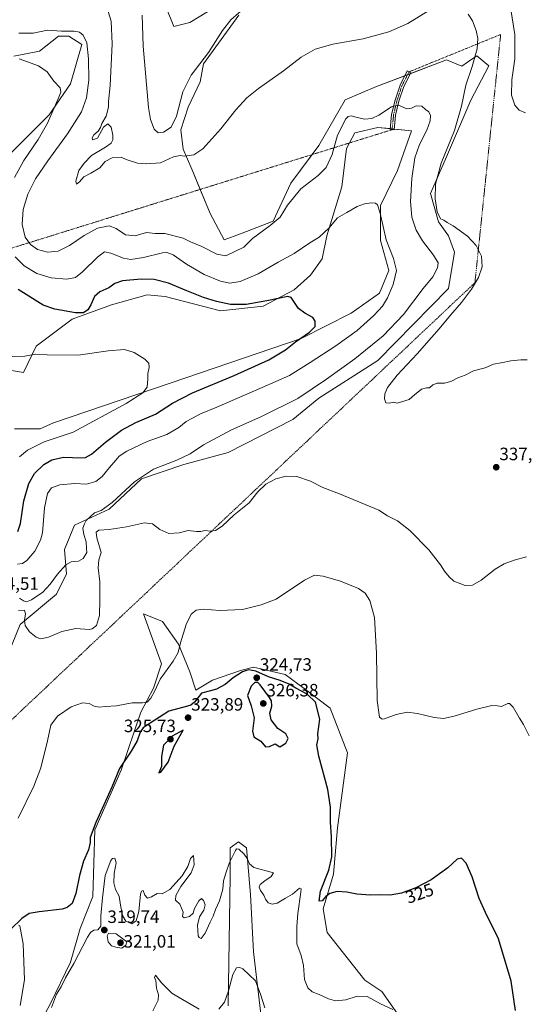
# Model space of a CAD drawing. Units: metres. Extents: x 615407 to 618895, y 4659980 to 4662351.
# Drawn here: x 618251 to 618533, y 4661405 to 4661956 of the extents above; entities that cross this region are included whole.
import ezdxf
from ezdxf.enums import TextEntityAlignment as Align

# ---------------------------------------------------------------- set-up
doc = ezdxf.new("R2010")
doc.units = ezdxf.units.M
doc.header["$MEASUREMENT"] = 0
doc.linetypes.add('TRAZO_Y_PUNTO', pattern=[1, 0.5, -0.25, 0, -0.25])
for name, color, linetype, lineweight in [('Camino', 19, 'Continuous', 0), ('Camino Cxs', 19, 'Continuous', 0), ('Camino eje', 39, 'TRAZO_Y_PUNTO', 13), ('Camino eje virtual', 6, 'TRAZO_Y_PUNTO', 0), ('Carátula', 7, 'Continuous', 5), ('Cultivos herbáceos CxS', 92, 'Continuous', 0), ('Curva de nivel maestra', 36, 'Continuous', 30), ('Curva de nivel normal', 36, 'Continuous', 0), ('Matorral', 135, 'Continuous', 0), ('Matorral CxS', 135, 'Continuous', 0), ('Punto de cota en terreno', 7, 'Continuous', 0), ('Rótulo de curva de nivel directora', 19, 'Continuous', 0), ('Rótulo de punto de cota en terreno', 19, 'Continuous', 0)]:
    doc.layers.add(name, color=color, linetype=linetype, lineweight=lineweight)
doc.styles.add('Arial', font='txt', dxfattribs={"height": 0.2})

# ---------------------------------------------------------------- blocks, each defined once
blk = doc.blocks.new('*U156')
at = {"layer": 'Cultivos herbáceos CxS', "color": 92, "linetype": 'Continuous', "lineweight": 0}
for points in [[(618367.37, 4661403.71, 314.3), (618368.51, 4661476.22, 319.28), (618368.51, 4661492.08, 320.69), (618373.04, 4661495.48, 320.33), (618377.57, 4661492.08, 320.44), (618379.83, 4661466.02, 317.92), (618381.49, 4661433.88, 315.73), (618386.63, 4661391.25, 313.84)], [(618464.81, 4661395.41, 319.33), (618453.44, 4661411.64, 321.61), (618443.83, 4661417.98, 322.18), (618422.82, 4661444.77, 324.12), (618420.6, 4661458.09, 324.72), (618426.26, 4661477.35, 325.32), (618428.52, 4661503.41, 325.69), (618434.19, 4661545.33, 328.75), (618424.52, 4661570.38, 326.5), (618409.87, 4661581.37, 325.48), (618399.28, 4661589.28, 326.61), (618381.49, 4661593.28, 325.15), (618374.16, 4661591.45, 325.48), (618358.53, 4661586.11, 326.89), (618349.26, 4661580.45, 325.77), (618345.86, 4661590.65, 327.79), (618339.48, 4661606.22, 330.11), (618330.49, 4661618.92, 331.7), (618319.9, 4661623.15, 332.94), (618330.01, 4661595.18, 331.07), (618325.48, 4661581.59, 329.88), (618318.32, 4661568.12, 328.68), (618307.32, 4661535.57, 324.3), (618292.64, 4661502.28, 324.29), (618291.51, 4661464.89, 322.67), (618284.33, 4661447.02, 322.36), (618278.96, 4661428.19, 320.52), (618267.52, 4661404.66, 319.99), (618259.8, 4661390.12, 317.99)], [(618250.77, 4661403.81, 321.06), (618253.3, 4661418.31, 322.21), (618252.38, 4661438.46, 323.52), (618250.55, 4661448.54, 324.64), (618249.79, 4661448.82, 324.75)], [(618243.95, 4661600.28, 332.79), (618250.74, 4661617.28, 334.54), (618271.13, 4661634.27, 336.26), (618276.79, 4661645.6, 335.7), (618275.66, 4661659.2, 334.29), (618281.32, 4661672.79, 334.64), (618300.57, 4661681.86, 335), (618318.69, 4661698.85, 335.27), (618342.47, 4661706.78, 335.55), (618367.38, 4661713.58, 336.45), (618403.48, 4661732.09, 336.52), (618418.13, 4661744, 336.94), (618451.09, 4661765.07, 338.4), (618490.81, 4661805.35, 338.89), (618494.21, 4661825.74, 338.39), (618490.81, 4661834.81, 339.28), (618485.15, 4661842.74, 339.43), (618480.62, 4661858.6, 338.81), (618489.68, 4661878.99, 340.49), (618503.27, 4661910.71, 341.75), (618513.46, 4661929.98, 343.39), (618506.67, 4661935.64, 340.09), (618501.46, 4661932.07, 339.35), (618498.17, 4661929.81, 339.12), (618489.68, 4661933.37, 338.61), (618450.43, 4661918.37, 338.43), (618432.94, 4661910.98, 337.56), (618418.15, 4661885.43, 336.9), (618402.49, 4661864.26, 336.03), (618392.6, 4661843.07, 335.08), (618374.18, 4661835.94, 335.86), (618365.12, 4661832.54, 335.97), (618357.19, 4661847.27, 337.24), (618347, 4661872.19, 339.27), (618342.17, 4661883.41, 340.52), (618340.82, 4661894.17, 342.16), (618344.86, 4661906.94, 343.12), (618351.58, 4661921.06, 343.16), (618353.51, 4661931.08, 344.31), (618373.27, 4661958.46, 344.54)], [(618398.67, 4661986.5, 347.68), (618345.87, 4661954.33, 348.63), (618336.81, 4661952.07, 348.63), (618323.22, 4661986.06, 349.96)]]:
    blk.add_polyline3d(points, dxfattribs=at)
blk = doc.blocks.new('*U165')
at = {"layer": 'Curva de nivel normal', "color": 36, "linetype": 'Continuous', "lineweight": 0}
for points in [[(618387.95, 4661402.51, 315), (618385.56, 4661409.76, 315), (618382.66, 4661417.64, 315), (618375.56, 4661424.34, 315), (618373.93, 4661425.15, 315), (618372.08, 4661424.91, 315), (618369.93, 4661421.3, 315), (618367.55, 4661412.01, 315), (618365.26, 4661405.74, 315), (618362.01, 4661401.87, 315)], [(618351.13, 4661401.74, 315), (618341.77, 4661407.16, 315), (618335.7, 4661410.76, 315), (618329.96, 4661416.62, 315), (618326.55, 4661420.85, 315), (618326.01, 4661419.6, 315), (618326.81, 4661417.79, 315), (618327.21, 4661413.67, 315), (618328.24, 4661409.83, 315), (618328.02, 4661406.83, 315), (618325.04, 4661400.83, 315)]]:
    blk.add_polyline3d(points, dxfattribs=at)
blk = doc.blocks.new('*U167')
at = {"layer": 'Curva de nivel normal', "color": 36, "linetype": 'Continuous', "lineweight": 0}
for points in [[(618534.39, 4661655.04, 335), (618527.56, 4661653.29, 335), (618522.04, 4661651.22, 335), (618516.98, 4661648.18, 335), (618509.03, 4661642.04, 335), (618504.18, 4661639.15, 335), (618500.02, 4661639.04, 335), (618493.71, 4661641.56, 335), (618491.19, 4661643.88, 335), (618488.46, 4661647.12, 335), (618486.24, 4661650.6, 335), (618479.71, 4661658.97, 335), (618469.18, 4661669.91, 335), (618462.18, 4661675.29, 335), (618456.59, 4661678.05, 335), (618451.74, 4661681.2, 335), (618429.62, 4661690.42, 335), (618420.41, 4661693.9, 335), (618413.55, 4661697.47, 335), (618405.71, 4661700.04, 335), (618399.87, 4661700.29, 335), (618394.03, 4661698.8, 335), (618388.36, 4661695.86, 335), (618384.03, 4661691.54, 335), (618379.03, 4661685.32, 335), (618370.61, 4661678.58, 335), (618364.02, 4661672.35, 335), (618360.23, 4661669.77, 335), (618357.5, 4661669.42, 335), (618354.31, 4661669.88, 335), (618352.03, 4661669.32, 335), (618349.52, 4661669.36, 335), (618345, 4661669.89, 335), (618339.86, 4661668.58, 335), (618334.16, 4661668.11, 335), (618329, 4661670.46, 335), (618324.89, 4661673.56, 335), (618320.47, 4661674.12, 335), (618310.37, 4661671.83, 335), (618300.71, 4661670.42, 335), (618294.89, 4661670.04, 335), (618293.37, 4661668.93, 335), (618293.76, 4661665.82, 335), (618296.18, 4661657.49, 335), (618294.91, 4661653.36, 335), (618294.56, 4661648.98, 335), (618295.38, 4661641.06, 335), (618295.36, 4661630.94, 335), (618295.26, 4661622.16, 335), (618293.63, 4661616.73, 335), (618291.16, 4661614.72, 335), (618289.37, 4661614.35, 335), (618282.06, 4661615.02, 335), (618274.13, 4661613.31, 335), (618266.73, 4661610.17, 335), (618262.39, 4661609.28, 335), (618259.73, 4661610.12, 335), (618256.06, 4661613.18, 335), (618253.63, 4661616.61, 335), (618253.17, 4661619.71, 335), (618253.8, 4661623.21, 335), (618253.28, 4661625.31, 335), (618249.9, 4661625.04, 335)], [(618250.46, 4661631.91, 335), (618252.6, 4661630.38, 335), (618254.27, 4661629.82, 335), (618257.09, 4661630.94, 335), (618263.4, 4661635.26, 335), (618267.67, 4661639.82, 335), (618271.71, 4661645.49, 335), (618276.35, 4661650.63, 335), (618279.41, 4661652.21, 335), (618283.51, 4661652.64, 335), (618286.15, 4661654.1, 335), (618288.11, 4661657.56, 335), (618288, 4661659.75, 335), (618287.85, 4661663.48, 335), (618286.47, 4661667.62, 335), (618285.96, 4661671.19, 335), (618286.85, 4661673.49, 335), (618287.75, 4661675.44, 335), (618289.93, 4661677.42, 335), (618292.37, 4661679.78, 335), (618296.12, 4661681.04, 335), (618302.37, 4661685.54, 335), (618314.79, 4661697.02, 335), (618325.44, 4661704.14, 335), (618338.62, 4661709.14, 335), (618345.95, 4661712.81, 335), (618353.46, 4661717.73, 335), (618369.22, 4661726.27, 335), (618385.7, 4661733.46, 335), (618406.36, 4661743.71, 335), (618422.37, 4661754.57, 335), (618438.32, 4661766, 335), (618454.21, 4661778.82, 335), (618465.65, 4661790.86, 335), (618476.56, 4661805.3, 335), (618481.97, 4661811.94, 335), (618484.68, 4661816.84, 335), (618484.9, 4661819.71, 335), (618482.34, 4661823.93, 335), (618476.25, 4661831.96, 335), (618472.59, 4661838.03, 335), (618470.24, 4661845.28, 335), (618469.5, 4661853.97, 335), (618470.17, 4661867.03, 335), (618471.82, 4661878.45, 335), (618474.53, 4661885.92, 335), (618478.69, 4661893.99, 335), (618480.52, 4661899.17, 335), (618480.71, 4661902.21, 335), (618479.83, 4661904.25, 335), (618477.98, 4661905.64, 335), (618475.78, 4661907.4, 335), (618472.74, 4661907.65, 335), (618470.12, 4661906.24, 335), (618467.36, 4661906.03, 335), (618462.7, 4661907.95, 335), (618458.81, 4661907.04, 335), (618451.82, 4661902.39, 335), (618447.81, 4661900.51, 335), (618443.94, 4661900.19, 335), (618439.65, 4661901.01, 335), (618436.27, 4661902.11, 335), (618434.5, 4661901.59, 335), (618433.34, 4661900.26, 335), (618428.58, 4661891.22, 335), (618425.61, 4661880.29, 335), (618422.23, 4661873.07, 335), (618417.74, 4661868.64, 335), (618408.03, 4661861.16, 335), (618400.6, 4661851.99, 335), (618396.37, 4661845.32, 335), (618390.93, 4661840.58, 335), (618380.95, 4661833.29, 335), (618376.03, 4661828.56, 335), (618366.1, 4661823.7, 335), (618361.01, 4661824.51, 335), (618352.5, 4661828.8, 335), (618346.26, 4661831.44, 335), (618342.04, 4661833.5, 335), (618331.92, 4661836.07, 335), (618326.52, 4661836.16, 335), (618321.56, 4661836.69, 335), (618315.28, 4661834.93, 335), (618309.87, 4661835.44, 335), (618304.67, 4661838.99, 335), (618300.65, 4661840.45, 335), (618294.07, 4661839.13, 335), (618286.57, 4661835.07, 335), (618278.5, 4661829.45, 335), (618272.04, 4661826.22, 335), (618266.04, 4661825.61, 335), (618260.44, 4661827.12, 335), (618256.53, 4661829.99, 335), (618253.6, 4661834.15, 335), (618251.98, 4661841.2, 335), (618252.46, 4661849.57, 335), (618255.1, 4661858.22, 335), (618259.41, 4661866.68, 335), (618266.27, 4661876.84, 335), (618277.26, 4661891.86, 335), (618285.22, 4661904.32, 335), (618288, 4661912.15, 335), (618289.3, 4661922.01, 335), (618289.15, 4661933.99, 335), (618288.08, 4661942.88, 335), (618286.08, 4661947.24, 335), (618284.04, 4661948.93, 335), (618281.04, 4661949.37, 335), (618274.04, 4661949.48, 335), (618266.04, 4661949.99, 335), (618258.1, 4661948.4, 335), (618250.04, 4661948.23, 335)]]:
    blk.add_polyline3d(points, dxfattribs=at)
blk = doc.blocks.new('*U176')
at = {"layer": 'Curva de nivel normal', "color": 36, "linetype": 'Continuous', "lineweight": 0}
for points in [[(618533.94, 4661903.67, 345), (618530.36, 4661905.25, 345), (618527.98, 4661908.04, 345), (618526.11, 4661913.6, 345), (618526.19, 4661922.14, 345), (618527.89, 4661934.02, 345), (618527.86, 4661947.52, 345), (618525.72, 4661961.48, 345)], [(618377.36, 4661963.31, 345), (618368.87, 4661955.76, 345), (618364.18, 4661949.76, 345), (618356.27, 4661937.48, 345), (618346.65, 4661924.81, 345), (618341.9, 4661915.45, 345), (618338.43, 4661901.81, 345), (618335.39, 4661895.6, 345), (618331.16, 4661892.8, 345), (618328.18, 4661892.6, 345), (618325.88, 4661894.49, 345), (618323.79, 4661899.92, 345), (618322.62, 4661906.73, 345), (618319.76, 4661940.97, 345), (618319.12, 4661958.33, 345)]]:
    blk.add_polyline3d(points, dxfattribs=at)
blk = doc.blocks.new('*U177')
at = {"layer": 'Curva de nivel normal', "color": 36, "linetype": 'Continuous', "lineweight": 0}
for points in [[(618534.82, 4661765.34, 340), (618531.28, 4661765.34, 340), (618525.68, 4661764.81, 340), (618520.28, 4661763.74, 340), (618516.03, 4661763.04, 340), (618511.36, 4661761.02, 340), (618504.7, 4661759.2, 340), (618500.03, 4661756.83, 340), (618496.03, 4661755.38, 340), (618492.15, 4661753.33, 340), (618488.52, 4661752.42, 340), (618484.49, 4661752.39, 340), (618482.03, 4661751.41, 340), (618480.12, 4661749.69, 340), (618478.38, 4661749.8, 340), (618475.61, 4661749, 340), (618471.65, 4661745.82, 340), (618468.68, 4661743.11, 340), (618462.03, 4661741.13, 340), (618460.22, 4661741.73, 340), (618457.61, 4661741.11, 340), (618455.62, 4661741.28, 340), (618454.9, 4661743.52, 340), (618455.02, 4661746.36, 340), (618456.59, 4661749.96, 340), (618462.1, 4661756.82, 340), (618473.26, 4661768.78, 340), (618481.18, 4661778, 340), (618485.52, 4661782.71, 340), (618491.82, 4661790.5, 340), (618498.03, 4661797.6, 340), (618503.66, 4661804.94, 340), (618507.52, 4661811.44, 340), (618509.58, 4661817.48, 340), (618509.35, 4661823.49, 340), (618506.35, 4661829.47, 340), (618501.43, 4661834.58, 340), (618493.45, 4661840.44, 340), (618490.03, 4661842.35, 340), (618488.07, 4661843.58, 340), (618486.22, 4661844.42, 340), (618484.34, 4661848.31, 340), (618483.22, 4661855.52, 340), (618483.54, 4661863.82, 340), (618486.65, 4661875.49, 340), (618494.06, 4661893.82, 340), (618498.06, 4661907.5, 340), (618500.51, 4661919.22, 340), (618504.05, 4661929.7, 340), (618506.8, 4661939.63, 340), (618507.29, 4661945.35, 340), (618506.28, 4661949.85, 340), (618504.25, 4661955.17, 340), (618501.73, 4661958.92, 340)], [(618479.27, 4661960.7, 340), (618468, 4661953.7, 340), (618457.27, 4661948.98, 340), (618443.03, 4661945.22, 340), (618426.03, 4661942.24, 340), (618416.07, 4661939.41, 340), (618408.18, 4661934.94, 340), (618398.4, 4661927.25, 340), (618384.36, 4661917.4, 340), (618377.7, 4661912.04, 340), (618371.7, 4661905.3, 340), (618363.28, 4661894.79, 340), (618353.14, 4661883.57, 340), (618348.07, 4661880.22, 340), (618342.89, 4661879.44, 340), (618340.35, 4661879.82, 340), (618336.78, 4661879.06, 340), (618329.36, 4661875.68, 340), (618321.41, 4661875.21, 340), (618316.51, 4661875.52, 340), (618310.24, 4661877.64, 340), (618307.37, 4661878.83, 340), (618302.37, 4661878.51, 340), (618298.37, 4661876.46, 340), (618295.37, 4661872.95, 340), (618290.37, 4661869.84, 340), (618286.37, 4661867.86, 340), (618284.04, 4661865.02, 340), (618282.33, 4661863.74, 340), (618281.96, 4661865.42, 340), (618283.74, 4661871.49, 340), (618286.67, 4661875.49, 340), (618290.67, 4661879.77, 340), (618298.58, 4661884.51, 340), (618301.83, 4661886.77, 340), (618302.68, 4661888.52, 340), (618302.76, 4661891.28, 340), (618301.78, 4661895.72, 340), (618299.86, 4661897.5, 340), (618297.39, 4661895.77, 340), (618296.35, 4661893.54, 340), (618294.16, 4661889.6, 340), (618291.25, 4661888.59, 340), (618291.17, 4661889.66, 340), (618292.15, 4661891.48, 340), (618294.57, 4661893.48, 340), (618295.84, 4661895.48, 340), (618296.54, 4661897.81, 340), (618298.93, 4661901.81, 340), (618300.31, 4661906.81, 340), (618300.28, 4661910.01, 340), (618301.24, 4661919.03, 340), (618302.29, 4661942.42, 340), (618301.78, 4661955.12, 340), (618299.13, 4661963.48, 340)]]:
    blk.add_polyline3d(points, dxfattribs=at)
blk = doc.blocks.new('5PATER')
at = {"layer": 'Carátula', "linetype": 'Continuous', "lineweight": 5}
h = blk.add_hatch(color=250, dxfattribs=at)
edge = h.paths.add_edge_path()
edge.add_ellipse((0, 0.01), major_axis=(-1.33, -1.34), ratio=0.999422, start_angle=0, end_angle=360)

msp = doc.modelspace()

# ---------------------------------------------------------------- linework, layer by layer
at = {"layer": 'Camino', "color": 19, "linetype": 'Continuous', "lineweight": 0}
msp.add_polyline3d([(618461.09, 4661902.34, 334.03), (618460.25, 4661894.16, 332.89), (618458.07, 4661894.38, 332.8), (618458.92, 4661902.71, 334.13), (618460.85, 4661910.87, 335.42), (618463.65, 4661919.25, 336.97), (618467.71, 4661927.16, 337.97), (618469.66, 4661926.15, 337.7), (618465.68, 4661918.4, 336.63), (618462.97, 4661910.27, 335.35), (618461.09, 4661902.34, 334.03)], dxfattribs=at)
at = {"layer": 'Camino Cxs', "color": 19, "linetype": 'Continuous', "lineweight": 0}
msp.add_polyline3d([(618461.09, 4661902.34, 334.03), (618460.25, 4661894.16, 332.89), (618458.07, 4661894.38, 332.8), (618458.92, 4661902.71, 334.13), (618460.85, 4661910.87, 335.42), (618463.65, 4661919.25, 336.97), (618467.71, 4661927.16, 337.97), (618469.66, 4661926.15, 337.7), (618465.68, 4661918.4, 336.63), (618462.97, 4661910.27, 335.35), (618461.09, 4661902.34, 334.03)], close=True, dxfattribs=at)
at = {"layer": 'Camino eje', "color": 39, "linetype": 'TRAZO_Y_PUNTO', "lineweight": 13}
msp.add_polyline3d([(618468.68, 4661926.66, 337.84), (618464.66, 4661918.82, 336.79), (618461.91, 4661910.57, 335.3), (618460.01, 4661902.53, 334.08), (618459.16, 4661894.27, 332.84)], dxfattribs=at)
at = {"layer": 'Camino eje virtual', "color": 6, "linetype": 'TRAZO_Y_PUNTO', "lineweight": 0}
for points in [[(618162.47, 4661485.04, 327.1), (618505.58, 4661808.61, 339.87), (618520, 4661947.58, 343.93), (618468.68, 4661926.66, 337.84)], [(618459.16, 4661894.27, 332.84), (618164.58, 4661802.62, 320.8)]]:
    msp.add_polyline3d(points, dxfattribs=at)
at = {"layer": 'Cultivos herbáceos CxS', "color": 92, "linetype": 'Continuous', "lineweight": 0}
for points in [[(618323.22, 4661986.06, 349.96), (618336.81, 4661952.07, 348.63), (618345.87, 4661954.33, 348.63), (618398.67, 4661986.5, 347.68)], [(618373.27, 4661958.46, 344.54), (618353.51, 4661931.08, 344.31), (618351.58, 4661921.06, 343.16), (618344.86, 4661906.94, 343.12), (618340.82, 4661894.17, 342.16), (618342.17, 4661883.41, 340.52), (618347, 4661872.19, 339.27), (618351.65, 4661860.82, 338.85), (618357.19, 4661847.27, 337.24), (618365.12, 4661832.54, 335.97), (618374.17, 4661835.94, 335.86), (618392.6, 4661843.07, 335.08), (618402.48, 4661864.26, 336.03), (618414.39, 4661880.34, 336.81), (618418.15, 4661885.43, 336.9), (618432.94, 4661910.98, 337.56), (618450.43, 4661918.37, 338.43), (618466.31, 4661924.44, 337.63), (618467.85, 4661925.03, 337.62), (618469.39, 4661925.62, 337.63), (618489.68, 4661933.37, 338.61), (618498.17, 4661929.81, 339.12), (618501.46, 4661932.07, 339.35), (618506.67, 4661935.64, 340.09), (618513.46, 4661929.98, 343.39), (618503.27, 4661910.71, 341.75), (618489.68, 4661878.99, 340.49), (618480.62, 4661858.6, 338.81), (618485.15, 4661842.74, 339.43), (618490.81, 4661834.81, 339.28), (618494.21, 4661825.74, 338.39), (618490.81, 4661805.35, 338.89), (618451.09, 4661765.07, 338.4), (618418.13, 4661744, 336.94), (618403.48, 4661732.09, 336.52), (618367.38, 4661713.58, 336.45), (618342.47, 4661706.78, 335.55), (618318.69, 4661698.85, 335.27), (618300.57, 4661681.86, 335), (618281.32, 4661672.79, 334.64), (618275.66, 4661659.2, 334.29), (618276.79, 4661645.6, 335.7), (618271.13, 4661634.27, 336.26), (618250.74, 4661617.28, 334.54), (618243.95, 4661600.28, 332.79)], [(618247.15, 4661935.43, 330.1), (618261.7, 4661938.25, 331.02), (618272.34, 4661946.71, 333.73), (618278.03, 4661946.57, 334.1), (618285.35, 4661941.99, 334.19), (618278.94, 4661920.01, 331.43), (618267.04, 4661902.6, 329.4), (618242.32, 4661877.87, 326.1)], [(618242.32, 4661877.87, 326.1), (618267.04, 4661902.6, 329.4), (618278.94, 4661920.01, 331.43), (618285.35, 4661941.99, 334.19), (618278.03, 4661946.57, 334.1), (618272.34, 4661946.71, 333.73), (618261.7, 4661938.25, 331.02), (618247.15, 4661935.43, 330.1)], [(618247.54, 4661726.73, 316.67), (618262.05, 4661726.69, 317.53), (618269.53, 4661730.15, 317.56), (618334.79, 4661752.36, 320.9), (618408.14, 4661777.27, 324.98), (618436.19, 4661791.56, 326.56), (618452.06, 4661802.67, 328.15), (618457.35, 4661815.37, 328.9), (618452.59, 4661832.3, 329.07), (618452.59, 4661851.88, 330.18), (618462.12, 4661871.46, 332.05), (618470.05, 4661893.69, 333.36), (618460.3, 4661894.65, 332.97), (618459.21, 4661894.76, 332.92), (618458.11, 4661894.87, 332.88), (618451.17, 4661895.56, 333.08), (618438.26, 4661892.52, 333.07), (618435.22, 4661886.82, 332.65), (618433.61, 4661883.79, 332.81), (618430.93, 4661862.29, 331.17), (618422.69, 4661834.81, 329.53), (618419.95, 4661821.98, 327.72), (618413.54, 4661812.82, 326.64), (618404.38, 4661804.58, 325.4), (618386.98, 4661795.42, 324.07), (618362.96, 4661792.91, 323.16), (618332.05, 4661800.92, 323.03), (618321.97, 4661801.83, 322.88), (618301.92, 4661796.17, 323.14), (618279.84, 4661788.13, 324.21), (618259.81, 4661773.14, 320.92), (618252.74, 4661758.34, 317.65), (618235.92, 4661761.03, 317.33)], [(618235.93, 4661761.03, 317.33), (618252.74, 4661758.34, 317.65), (618259.81, 4661773.14, 320.92), (618279.84, 4661788.13, 324.21), (618301.92, 4661796.17, 323.14), (618321.97, 4661801.83, 322.88), (618332.05, 4661800.91, 323.03), (618362.96, 4661792.91, 323.16), (618386.98, 4661795.42, 324.07), (618404.38, 4661804.58, 325.4), (618413.54, 4661812.82, 326.64), (618419.95, 4661821.98, 327.72), (618422.69, 4661834.81, 329.53), (618430.93, 4661862.29, 331.17), (618433.61, 4661883.79, 332.81), (618438.26, 4661892.52, 333.07), (618451.17, 4661895.56, 333.08), (618470.06, 4661893.69, 333.36), (618462.12, 4661871.46, 332.05), (618452.59, 4661851.88, 330.18), (618452.59, 4661832.3, 329.07), (618457.36, 4661815.37, 328.9), (618452.06, 4661802.67, 328.15), (618436.19, 4661791.56, 326.56), (618408.14, 4661777.27, 324.98), (618334.79, 4661752.36, 320.9), (618269.53, 4661730.15, 317.56), (618262.05, 4661726.69, 317.53), (618247.54, 4661726.73, 316.67)], [(618259.8, 4661390.12, 317.99), (618267.52, 4661404.66, 319.99), (618278.95, 4661428.19, 320.52), (618284.33, 4661447.02, 322.36), (618291.51, 4661464.89, 322.67), (618292.64, 4661502.28, 324.29), (618307.32, 4661535.57, 324.3), (618318.32, 4661568.12, 328.68), (618325.48, 4661581.59, 329.88), (618330.01, 4661595.18, 331.07), (618319.9, 4661623.15, 332.94), (618330.49, 4661618.92, 331.7), (618339.48, 4661606.22, 330.11), (618345.86, 4661590.65, 327.79), (618349.26, 4661580.46, 325.77), (618358.53, 4661586.11, 326.89), (618374.16, 4661591.45, 325.48), (618381.49, 4661593.28, 325.15), (618399.28, 4661589.28, 326.61), (618409.87, 4661581.37, 325.48), (618424.52, 4661570.38, 326.5), (618434.19, 4661545.33, 328.75), (618428.52, 4661503.41, 325.69), (618426.26, 4661477.36, 325.32), (618420.6, 4661458.09, 324.72), (618422.82, 4661444.77, 324.12), (618443.83, 4661417.98, 322.18), (618453.44, 4661411.64, 321.61), (618464.81, 4661395.41, 319.33)], [(618386.63, 4661391.25, 313.84), (618381.48, 4661433.88, 315.73), (618379.83, 4661466.03, 317.92), (618377.57, 4661492.08, 320.44), (618373.04, 4661495.48, 320.33), (618368.51, 4661492.08, 320.69), (618368.51, 4661476.22, 319.28), (618367.37, 4661403.71, 314.3)], [(618249.79, 4661448.83, 324.75), (618250.55, 4661448.54, 324.64), (618252.38, 4661438.46, 323.52), (618253.3, 4661418.31, 322.21), (618250.76, 4661403.81, 321.06)]]:
    msp.add_polyline3d(points, dxfattribs=at)
at = {"layer": 'Curva de nivel maestra', "color": 36, "linetype": 'Continuous', "lineweight": 30}
for points in [[(618249.43, 4661669.3, 325), (618251.01, 4661673.82, 325), (618252.92, 4661686.42, 325), (618255.58, 4661696.22, 325), (618258.81, 4661701.76, 325), (618264.14, 4661706.84, 325), (618268.48, 4661709.5, 325), (618275.04, 4661710.82, 325), (618285.15, 4661710.6, 325), (618287.37, 4661710.76, 325), (618290.77, 4661712.52, 325), (618298.51, 4661719.32, 325), (618307.52, 4661726.04, 325), (618315.66, 4661730.31, 325), (618326.6, 4661734.99, 325), (618336.14, 4661741.06, 325), (618347.43, 4661746.96, 325), (618370.7, 4661756.6, 325), (618390.03, 4661765.47, 325), (618399.36, 4661771, 325), (618405.05, 4661775.5, 325), (618412.87, 4661780.83, 325), (618416.06, 4661784.14, 325), (618416.13, 4661787.14, 325), (618414.68, 4661789.11, 325), (618410.37, 4661791.5, 325), (618406.79, 4661794.23, 325), (618402.67, 4661800.27, 325), (618400.71, 4661800.81, 325), (618389.02, 4661798.48, 325), (618377.34, 4661796.47, 325), (618368.68, 4661796.48, 325), (618360.78, 4661798.01, 325), (618353.49, 4661800.37, 325), (618344.13, 4661804.02, 325), (618333.88, 4661808.34, 325), (618325.78, 4661810.48, 325), (618318.58, 4661810.65, 325), (618308.04, 4661809.57, 325), (618303.84, 4661808.14, 325), (618300.39, 4661805.65, 325), (618295.48, 4661803.49, 325), (618292.41, 4661800.82, 325), (618290.39, 4661796.16, 325), (618288.67, 4661793.49, 325), (618286.19, 4661791.8, 325), (618281.77, 4661791.8, 325), (618270.29, 4661793.7, 325), (618263.59, 4661795.94, 325), (618249.68, 4661804.79, 325)], [(618528.28, 4661401.05, 325), (618525.8, 4661417.5, 325), (618518.84, 4661441.17, 325), (618511.5, 4661455.9, 325), (618507.95, 4661463.75, 325), (618503.96, 4661476, 325), (618500.73, 4661483.49, 325), (618498.14, 4661486.37, 325), (618495.6, 4661485.73, 325), (618490.4, 4661481, 325), (618481.07, 4661474.17, 325), (618472.46, 4661469.68, 325), (618464.45, 4661466.86, 325), (618458.03, 4661465.63, 325), (618452.36, 4661465.76, 325), (618447.14, 4661465.68, 325), (618439.46, 4661466.27, 325), (618433.8, 4661467.35, 325), (618428.36, 4661467.67, 325), (618424.36, 4661466.66, 325), (618422.03, 4661464.91, 325), (618420.01, 4661462.43, 325), (618418.28, 4661462.26, 325), (618419.12, 4661467.86, 325), (618423.74, 4661479.6, 325), (618425.36, 4661487.17, 325), (618425.26, 4661498.25, 325), (618424.74, 4661506.51, 325), (618424.75, 4661514.92, 325), (618423.17, 4661524.83, 325), (618418.14, 4661543.5, 325), (618417.08, 4661549.83, 325), (618417.76, 4661553.17, 325), (618417.48, 4661556, 325), (618418.67, 4661564.14, 325), (618416.24, 4661573.75, 325), (618411.55, 4661578.24, 325), (618405.26, 4661581.6, 325), (618401.5, 4661583.77, 325), (618396.37, 4661585.84, 325), (618389.93, 4661587.96, 325), (618382.81, 4661591.12, 325), (618378.66, 4661591.78, 325), (618375.38, 4661590.63, 325), (618370.15, 4661587.43, 325), (618365.64, 4661583.68, 325), (618360.7, 4661580.98, 325), (618357.36, 4661580.08, 325), (618352.36, 4661578.72, 325), (618348.39, 4661573.79, 325), (618346.32, 4661571.98, 325), (618344.48, 4661571.47, 325), (618334.06, 4661568.66, 325), (618323.62, 4661561.98, 325), (618319.7, 4661559.38, 325), (618318.03, 4661557.02, 325), (618316.33, 4661552.15, 325), (618313, 4661546.24, 325), (618306.53, 4661536.5, 325), (618302.14, 4661526.04, 325), (618293.16, 4661506.33, 325), (618290.08, 4661498.04, 325), (618290.01, 4661495.17, 325), (618289.02, 4661491.03, 325), (618286.25, 4661484.61, 325), (618283.95, 4661476.59, 325), (618282.07, 4661466.68, 325), (618279.86, 4661460.99, 325), (618277.19, 4661458.69, 325), (618274.4, 4661457.85, 325), (618261.42, 4661456.42, 325), (618255.85, 4661455.34, 325), (618251.71, 4661452.56, 325), (618245.58, 4661446.58, 325)], [(618396.36, 4661548.68, 325), (618399.56, 4661550.7, 325), (618400.9, 4661553.45, 325), (618399.64, 4661555.91, 325), (618395.11, 4661558.92, 325), (618391.38, 4661563.84, 325), (618390.59, 4661567.63, 325), (618391.8, 4661571.5, 325), (618391.65, 4661574.41, 325), (618390.57, 4661576.31, 325), (618385.35, 4661583.5, 325), (618384, 4661584.66, 325), (618382.22, 4661584.68, 325), (618380.16, 4661582.71, 325), (618378.11, 4661577.54, 325), (618380.13, 4661571.68, 325), (618381.92, 4661564.98, 325), (618381.05, 4661557.42, 325), (618381.76, 4661554.36, 325), (618385.6, 4661551.89, 325), (618388.33, 4661548.74, 325), (618390.44, 4661548.84, 325), (618393.7, 4661550.31, 325), (618396.36, 4661548.68, 325)], [(618328.49, 4661534.17, 325), (618329.54, 4661534.5, 325), (618333.75, 4661540.08, 325), (618337.08, 4661549.04, 325), (618342.03, 4661558.11, 325), (618335.88, 4661554.73, 325), (618331.14, 4661549.66, 325), (618329.97, 4661543.31, 325), (618329.97, 4661537.78, 325), (618328.49, 4661534.17, 325)]]:
    msp.add_polyline3d(points, dxfattribs=at)
at = {"layer": 'Curva de nivel normal', "color": 36, "linetype": 'Continuous', "lineweight": 0}
for points in [[(618247.53, 4661867.52, 330), (618252.91, 4661877.04, 330), (618260.88, 4661888.72, 330), (618266.09, 4661897.93, 330), (618272.52, 4661912.45, 330), (618273.5, 4661915.2, 330), (618273.19, 4661917.63, 330), (618269.72, 4661921.5, 330), (618266, 4661926.58, 330), (618261.09, 4661929.95, 330), (618250.28, 4661933.92, 330)], [(618249.34, 4661650.96, 330), (618252.04, 4661651.3, 330), (618254.54, 4661653.01, 330), (618259.04, 4661658.3, 330), (618262.2, 4661664.52, 330), (618263.3, 4661668.6, 330), (618264.39, 4661682.62, 330), (618266.02, 4661690.65, 330), (618268.37, 4661693.71, 330), (618273.04, 4661695.47, 330), (618281.37, 4661696.08, 330), (618287.97, 4661695.82, 330), (618293.16, 4661697.19, 330), (618296.68, 4661700.09, 330), (618300.78, 4661705.16, 330), (618304.38, 4661709.16, 330), (618306.25, 4661711.49, 330), (618310.63, 4661714.3, 330), (618321.86, 4661719.71, 330), (618333.03, 4661723.52, 330), (618339.7, 4661727.44, 330), (618343.85, 4661730.97, 330), (618347.31, 4661732.77, 330), (618351.85, 4661735.16, 330), (618361.03, 4661738.93, 330), (618386.36, 4661749.96, 330), (618401.75, 4661756.58, 330), (618413.32, 4661763.92, 330), (618427.74, 4661773.16, 330), (618439.66, 4661781.75, 330), (618449, 4661790.22, 330), (618453.76, 4661795.48, 330), (618456.62, 4661800.17, 330), (618459.8, 4661807.56, 330), (618461.71, 4661815.44, 330), (618459.98, 4661822.16, 330), (618455.81, 4661832.67, 330), (618452.45, 4661847.46, 330), (618451.01, 4661852.22, 330), (618449.86, 4661853.08, 330), (618447.6, 4661853.34, 330), (618443.66, 4661852.83, 330), (618439.55, 4661851.23, 330), (618433.86, 4661847.92, 330), (618428.51, 4661844.93, 330), (618423.75, 4661839.11, 330), (618418.36, 4661834.04, 330), (618413.03, 4661830.83, 330), (618404.36, 4661824.95, 330), (618395.36, 4661820.16, 330), (618384.22, 4661813.51, 330), (618374.14, 4661809.28, 330), (618368.22, 4661808.38, 330), (618363.03, 4661809.42, 330), (618353.93, 4661813.2, 330), (618343.97, 4661818.9, 330), (618336.6, 4661824.13, 330), (618332.93, 4661825.49, 330), (618330.49, 4661825.33, 330), (618319.86, 4661822.76, 330), (618312.83, 4661821.62, 330), (618308.77, 4661822.3, 330), (618301.64, 4661825.22, 330), (618298.11, 4661825.9, 330), (618294.37, 4661823.16, 330), (618285.71, 4661814.64, 330), (618281.71, 4661811.51, 330), (618276.97, 4661810.58, 330), (618268.08, 4661811.31, 330), (618260.05, 4661813.78, 330), (618253, 4661818.1, 330), (618247.97, 4661823.08, 330)], [(618250.33, 4661711.1, 320), (618254.85, 4661714.91, 320), (618264.31, 4661719.52, 320), (618280.44, 4661724.84, 320), (618310.14, 4661740.87, 320), (618319.43, 4661746.84, 320), (618321.88, 4661750.16, 320), (618322.36, 4661754.82, 320), (618322.33, 4661757.82, 320), (618323.04, 4661761.16, 320), (618322.85, 4661763.45, 320), (618320.71, 4661765.77, 320), (618314.67, 4661769.52, 320), (618309.3, 4661771.18, 320), (618300.03, 4661770.48, 320), (618283.29, 4661768.08, 320), (618265.9, 4661768.3, 320), (618259.46, 4661768.67, 320), (618253.42, 4661767.48, 320), (618246.22, 4661767.33, 320)], [(618535.96, 4661554.8, 330), (618532.88, 4661561.25, 330), (618530.52, 4661564.7, 330), (618527.01, 4661570.99, 330), (618525.02, 4661572.96, 330), (618524, 4661572.96, 330), (618520.45, 4661571.26, 330), (618518.2, 4661571.62, 330), (618515.07, 4661571.83, 330), (618506.7, 4661569.81, 330), (618494.03, 4661565.81, 330), (618488.03, 4661564.56, 330), (618482.7, 4661565.14, 330), (618473.36, 4661567.44, 330), (618467.66, 4661568.06, 330), (618461.54, 4661566.81, 330), (618454.99, 4661564.33, 330), (618453.65, 4661564.17, 330), (618452.12, 4661565.4, 330), (618450.83, 4661574.73, 330), (618450.46, 4661601.17, 330), (618449.26, 4661621.16, 330), (618446.78, 4661630.69, 330), (618444.16, 4661634.85, 330), (618440.36, 4661637.38, 330), (618430.24, 4661641.44, 330), (618420.49, 4661644.33, 330), (618415.66, 4661644.86, 330), (618410.13, 4661642.1, 330), (618394.25, 4661631.49, 330), (618385.8, 4661628.21, 330), (618375.42, 4661625.55, 330), (618362.62, 4661625.07, 330), (618353.25, 4661625.72, 330), (618349.32, 4661625.24, 330), (618346.57, 4661623, 330), (618343.78, 4661617.17, 330), (618340.6, 4661606.86, 330), (618339.3, 4661601.58, 330), (618336.58, 4661596.63, 330), (618329.28, 4661586.59, 330), (618326.01, 4661579.76, 330), (618324.04, 4661575.91, 330), (618321.99, 4661573.81, 330), (618319.26, 4661573.38, 330), (618313.62, 4661573.34, 330), (618304.78, 4661571.62, 330), (618298.56, 4661571.28, 330), (618295.1, 4661570.88, 330), (618292.16, 4661571.55, 330), (618289.44, 4661572.96, 330), (618285.64, 4661573.44, 330), (618279.45, 4661571.08, 330), (618271.62, 4661565.88, 330), (618268, 4661560.93, 330), (618266.03, 4661552.13, 330), (618262.28, 4661536.92, 330), (618258.43, 4661526.75, 330), (618249.65, 4661508.83, 330)], [(618459.5, 4661401.56, 320), (618452.67, 4661404.83, 320), (618445.14, 4661408.93, 320), (618439.63, 4661409.05, 320), (618433.28, 4661407.07, 320), (618427.48, 4661406.57, 320), (618423.51, 4661407.62, 320), (618418.36, 4661410.05, 320), (618414.36, 4661411.62, 320), (618412, 4661413.77, 320), (618410.18, 4661418.42, 320), (618409.52, 4661426.26, 320), (618408.16, 4661431.93, 320), (618405.76, 4661438.46, 320), (618405.82, 4661444.66, 320), (618405.77, 4661448.18, 320), (618406.44, 4661455.31, 320), (618408, 4661467.3, 320), (618408.15, 4661469.29, 320), (618407.27, 4661469.53, 320), (618403.36, 4661466.15, 320), (618399.53, 4661463.98, 320), (618394.7, 4661461.14, 320), (618391.98, 4661460.54, 320), (618389.82, 4661461.44, 320), (618388.23, 4661463.4, 320), (618387.38, 4661465.66, 320), (618385.46, 4661468.3, 320), (618384.76, 4661470.06, 320), (618385.28, 4661471.6, 320), (618387.85, 4661473.76, 320), (618391.49, 4661476.2, 320), (618392.68, 4661478.15, 320), (618381.76, 4661481.14, 320), (618379.35, 4661483.2, 320), (618378.04, 4661486.18, 320), (618376.3, 4661488.6, 320), (618373.25, 4661491.49, 320), (618372.08, 4661491.68, 320), (618371.39, 4661490.68, 320), (618368.06, 4661483.94, 320), (618366.1, 4661477.89, 320), (618364.77, 4661473.73, 320), (618364.43, 4661468.98, 320), (618362.51, 4661462.51, 320), (618360.25, 4661457.58, 320), (618358.88, 4661453.83, 320), (618357.22, 4661450.5, 320), (618354.48, 4661444.4, 320), (618352.14, 4661441.49, 320), (618351, 4661441.89, 320), (618350.6, 4661442.97, 320), (618350.23, 4661448.89, 320), (618351.28, 4661453.52, 320), (618353.66, 4661457.32, 320), (618354.37, 4661460.17, 320), (618353.6, 4661462.74, 320), (618352.47, 4661463.75, 320), (618350.83, 4661462.58, 320), (618348.43, 4661458.17, 320), (618347.67, 4661455.5, 320), (618345.7, 4661453.72, 320), (618342.59, 4661453.03, 320), (618341.69, 4661453.72, 320), (618342.06, 4661456.17, 320), (618340.27, 4661460.69, 320), (618337.8, 4661462.86, 320), (618337.94, 4661465.44, 320), (618340.78, 4661470.44, 320), (618346.51, 4661478.17, 320), (618348.22, 4661482.56, 320), (618347.98, 4661487.88, 320), (618346.25, 4661486.13, 320), (618344.8, 4661481.64, 320), (618341.63, 4661476.5, 320), (618334.71, 4661468.88, 320), (618330.44, 4661466.35, 320), (618327.49, 4661466.67, 320), (618324.31, 4661464.66, 320), (618322.09, 4661463.89, 320), (618320.57, 4661465.74, 320), (618319.76, 4661468.31, 320), (618318.77, 4661467.87, 320), (618318.28, 4661466.17, 320), (618317.33, 4661456.47, 320), (618315.87, 4661451.22, 320), (618313.31, 4661449.66, 320), (618309.92, 4661451.05, 320), (618308.08, 4661454.2, 320), (618306.95, 4661459.98, 320), (618306.22, 4661465.16, 320), (618304.29, 4661468.82, 320), (618303.2, 4661472.65, 320), (618303.55, 4661477.81, 320), (618304.56, 4661483.68, 320), (618303.87, 4661486.37, 320), (618302.59, 4661486.25, 320), (618301.66, 4661485.16, 320), (618298.38, 4661476.7, 320), (618296.99, 4661464.17, 320), (618295.93, 4661454.17, 320), (618295.95, 4661448.22, 320), (618294.32, 4661446.16, 320), (618292.04, 4661446.03, 320), (618290.14, 4661444.75, 320), (618288.51, 4661442.19, 320), (618280.93, 4661427.46, 320), (618276.13, 4661419.43, 320), (618273.84, 4661414.27, 320), (618271.16, 4661410.19, 320), (618268.32, 4661402.82, 320)], [(618307.73, 4661436.07, 320), (618309.92, 4661437.6, 320), (618310.47, 4661439.53, 320), (618304.53, 4661443.99, 320), (618300.28, 4661444.39, 320), (618299.61, 4661442.97, 320), (618300.18, 4661439.62, 320), (618302.02, 4661437.2, 320), (618304.37, 4661436.6, 320), (618307.73, 4661436.07, 320)]]:
    msp.add_polyline3d(points, dxfattribs=at)
at = {"layer": 'Matorral', "color": 135, "linetype": 'Continuous', "lineweight": 0}
for points in [[(618323.22, 4661986.06, 349.96), (618336.81, 4661952.07, 348.63), (618345.87, 4661954.33, 348.63), (618398.67, 4661986.5, 347.68)], [(618373.27, 4661958.46, 344.54), (618353.51, 4661931.08, 344.31), (618351.58, 4661921.06, 343.16), (618344.86, 4661906.94, 343.12), (618340.82, 4661894.17, 342.16), (618342.17, 4661883.41, 340.52), (618347, 4661872.19, 339.27), (618351.65, 4661860.82, 338.85), (618357.19, 4661847.27, 337.24), (618365.12, 4661832.54, 335.97), (618374.17, 4661835.94, 335.86), (618392.6, 4661843.07, 335.08), (618402.48, 4661864.26, 336.03), (618414.39, 4661880.34, 336.81), (618418.15, 4661885.43, 336.9), (618432.94, 4661910.98, 337.56), (618450.43, 4661918.37, 338.43), (618466.31, 4661924.44, 337.63), (618467.85, 4661925.03, 337.62), (618469.39, 4661925.62, 337.63), (618489.68, 4661933.37, 338.61), (618498.17, 4661929.81, 339.12), (618501.46, 4661932.07, 339.35), (618506.67, 4661935.64, 340.09), (618513.46, 4661929.98, 343.39), (618503.27, 4661910.71, 341.75), (618489.68, 4661878.99, 340.49), (618480.62, 4661858.6, 338.81), (618485.15, 4661842.74, 339.43), (618490.81, 4661834.81, 339.28), (618494.21, 4661825.74, 338.39), (618490.81, 4661805.35, 338.89), (618451.09, 4661765.07, 338.4), (618418.13, 4661744, 336.94), (618403.48, 4661732.09, 336.52), (618367.38, 4661713.58, 336.45), (618342.47, 4661706.78, 335.55), (618318.69, 4661698.85, 335.27), (618300.57, 4661681.86, 335), (618281.32, 4661672.79, 334.64), (618275.66, 4661659.2, 334.29), (618276.79, 4661645.6, 335.7), (618271.13, 4661634.27, 336.26), (618250.74, 4661617.28, 334.54), (618243.95, 4661600.28, 332.79)], [(618242.32, 4661877.87, 326.1), (618267.04, 4661902.6, 329.4), (618278.94, 4661920.01, 331.43), (618285.35, 4661941.99, 334.19), (618278.03, 4661946.57, 334.1), (618272.34, 4661946.71, 333.73), (618261.7, 4661938.25, 331.02), (618247.15, 4661935.43, 330.1)], [(618247.54, 4661726.73, 316.67), (618262.05, 4661726.69, 317.53), (618269.53, 4661730.15, 317.56), (618334.79, 4661752.36, 320.9), (618408.14, 4661777.27, 324.98), (618436.19, 4661791.56, 326.56), (618452.06, 4661802.67, 328.15), (618457.35, 4661815.37, 328.9), (618452.59, 4661832.3, 329.07), (618452.59, 4661851.88, 330.18), (618462.12, 4661871.46, 332.05), (618470.05, 4661893.69, 333.36), (618460.3, 4661894.65, 332.97), (618459.21, 4661894.76, 332.92), (618458.11, 4661894.87, 332.88), (618451.17, 4661895.56, 333.08), (618438.26, 4661892.52, 333.07), (618435.22, 4661886.82, 332.65), (618433.61, 4661883.79, 332.81), (618430.93, 4661862.29, 331.17), (618422.69, 4661834.81, 329.53), (618419.95, 4661821.98, 327.72), (618413.54, 4661812.82, 326.64), (618404.38, 4661804.58, 325.4), (618386.98, 4661795.42, 324.07), (618362.96, 4661792.91, 323.16), (618332.05, 4661800.92, 323.03), (618321.97, 4661801.83, 322.88), (618301.92, 4661796.17, 323.14), (618279.84, 4661788.13, 324.21), (618259.81, 4661773.14, 320.92), (618252.74, 4661758.34, 317.65), (618235.92, 4661761.03, 317.33)], [(618259.8, 4661390.12, 317.99), (618267.52, 4661404.66, 319.99), (618278.95, 4661428.19, 320.52), (618284.33, 4661447.02, 322.36), (618291.51, 4661464.89, 322.67), (618292.64, 4661502.28, 324.29), (618307.32, 4661535.57, 324.3), (618318.32, 4661568.12, 328.68), (618325.48, 4661581.59, 329.88), (618330.01, 4661595.18, 331.07), (618319.9, 4661623.15, 332.94), (618330.49, 4661618.92, 331.7), (618339.48, 4661606.22, 330.11), (618345.86, 4661590.65, 327.79), (618349.26, 4661580.46, 325.77), (618358.53, 4661586.11, 326.89), (618374.16, 4661591.45, 325.48), (618381.49, 4661593.28, 325.15), (618399.28, 4661589.28, 326.61), (618409.87, 4661581.37, 325.48), (618424.52, 4661570.38, 326.5), (618434.19, 4661545.33, 328.75), (618428.52, 4661503.41, 325.69), (618426.26, 4661477.36, 325.32), (618420.6, 4661458.09, 324.72), (618422.82, 4661444.77, 324.12), (618443.83, 4661417.98, 322.18), (618453.44, 4661411.64, 321.61), (618464.81, 4661395.41, 319.33)], [(618386.63, 4661391.25, 313.84), (618381.48, 4661433.88, 315.73), (618379.83, 4661466.03, 317.92), (618377.57, 4661492.08, 320.44), (618373.04, 4661495.48, 320.33), (618368.51, 4661492.08, 320.69), (618368.51, 4661476.22, 319.28), (618367.37, 4661403.71, 314.3)], [(618249.79, 4661448.83, 324.75), (618250.55, 4661448.54, 324.64), (618252.38, 4661438.46, 323.52), (618253.3, 4661418.31, 322.21), (618250.76, 4661403.81, 321.06)]]:
    msp.add_polyline3d(points, dxfattribs=at)
at = {"layer": 'Matorral CxS', "color": 135, "linetype": 'Continuous', "lineweight": 0}
for points in [[(618323.22, 4661986.06, 349.96), (618336.81, 4661952.07, 348.63), (618345.87, 4661954.33, 348.63), (618398.67, 4661986.5, 347.68)], [(618373.27, 4661958.46, 344.54), (618353.51, 4661931.08, 344.31), (618351.58, 4661921.06, 343.16), (618344.86, 4661906.94, 343.12), (618340.82, 4661894.17, 342.16), (618342.17, 4661883.41, 340.52), (618347, 4661872.19, 339.27), (618357.19, 4661847.27, 337.24), (618365.12, 4661832.54, 335.97), (618374.18, 4661835.94, 335.86), (618392.6, 4661843.07, 335.08), (618402.49, 4661864.26, 336.03), (618418.15, 4661885.43, 336.9), (618432.94, 4661910.98, 337.56), (618450.43, 4661918.37, 338.43), (618489.68, 4661933.37, 338.61), (618498.17, 4661929.81, 339.12), (618501.46, 4661932.07, 339.35), (618506.67, 4661935.64, 340.09), (618513.46, 4661929.98, 343.39), (618503.27, 4661910.71, 341.75), (618489.68, 4661878.99, 340.49), (618480.62, 4661858.6, 338.81), (618485.15, 4661842.74, 339.43), (618490.81, 4661834.81, 339.28), (618494.21, 4661825.74, 338.39), (618490.81, 4661805.35, 338.89), (618451.09, 4661765.07, 338.4), (618418.13, 4661744, 336.94), (618403.48, 4661732.09, 336.52), (618367.38, 4661713.58, 336.45), (618342.47, 4661706.78, 335.55), (618318.69, 4661698.85, 335.27), (618300.57, 4661681.86, 335), (618281.32, 4661672.79, 334.64), (618275.66, 4661659.2, 334.29), (618276.79, 4661645.6, 335.7), (618271.13, 4661634.27, 336.26), (618250.74, 4661617.28, 334.54), (618243.95, 4661600.28, 332.79)], [(618242.32, 4661877.87, 326.1), (618267.04, 4661902.6, 329.4), (618278.94, 4661920.01, 331.43), (618285.35, 4661941.99, 334.19), (618278.03, 4661946.57, 334.1), (618272.34, 4661946.71, 333.73), (618261.7, 4661938.25, 331.02), (618247.15, 4661935.43, 330.1)], [(618247.54, 4661726.73, 316.67), (618262.05, 4661726.69, 317.53), (618269.53, 4661730.15, 317.56), (618334.79, 4661752.36, 320.9), (618408.14, 4661777.27, 324.98), (618436.19, 4661791.56, 326.56), (618452.06, 4661802.67, 328.15), (618457.36, 4661815.37, 328.9), (618452.59, 4661832.3, 329.07), (618452.59, 4661851.88, 330.18), (618462.12, 4661871.46, 332.05), (618470.06, 4661893.69, 333.36), (618451.17, 4661895.56, 333.08), (618438.26, 4661892.52, 333.07), (618433.61, 4661883.79, 332.81), (618430.93, 4661862.29, 331.17), (618422.69, 4661834.81, 329.53), (618419.95, 4661821.98, 327.72), (618413.54, 4661812.82, 326.64), (618404.38, 4661804.58, 325.4), (618386.98, 4661795.42, 324.07), (618362.96, 4661792.91, 323.16), (618332.05, 4661800.91, 323.03), (618321.97, 4661801.83, 322.88), (618301.92, 4661796.17, 323.14), (618279.84, 4661788.13, 324.21), (618259.81, 4661773.14, 320.92), (618252.74, 4661758.34, 317.65), (618235.93, 4661761.03, 317.33)], [(618259.8, 4661390.12, 317.99), (618267.52, 4661404.66, 319.99), (618278.96, 4661428.19, 320.52), (618284.33, 4661447.02, 322.36), (618291.51, 4661464.89, 322.67), (618292.64, 4661502.28, 324.29), (618307.32, 4661535.57, 324.3), (618318.32, 4661568.12, 328.68), (618325.48, 4661581.59, 329.88), (618330.01, 4661595.18, 331.07), (618319.9, 4661623.15, 332.94), (618330.49, 4661618.92, 331.7), (618339.48, 4661606.22, 330.11), (618345.86, 4661590.65, 327.79), (618349.26, 4661580.45, 325.77), (618358.53, 4661586.11, 326.89), (618374.16, 4661591.45, 325.48), (618381.49, 4661593.28, 325.15), (618399.28, 4661589.28, 326.61), (618409.87, 4661581.37, 325.48), (618424.52, 4661570.38, 326.5), (618434.19, 4661545.33, 328.75), (618428.52, 4661503.41, 325.69), (618426.26, 4661477.35, 325.32), (618420.6, 4661458.09, 324.72), (618422.82, 4661444.77, 324.12), (618443.83, 4661417.98, 322.18), (618453.44, 4661411.64, 321.61), (618464.81, 4661395.41, 319.33)], [(618386.63, 4661391.25, 313.84), (618381.49, 4661433.88, 315.73), (618379.83, 4661466.02, 317.92), (618377.57, 4661492.08, 320.44), (618373.04, 4661495.48, 320.33), (618368.51, 4661492.08, 320.69), (618368.51, 4661476.22, 319.28), (618367.37, 4661403.71, 314.3)], [(618249.79, 4661448.82, 324.75), (618250.55, 4661448.54, 324.64), (618252.38, 4661438.46, 323.52), (618253.3, 4661418.31, 322.21), (618250.77, 4661403.81, 321.06)]]:
    msp.add_polyline3d(points, dxfattribs=at)

# ---------------------------------------------------------------- block references
at = {"layer": 'Cultivos herbáceos CxS', "color": 92, "linetype": 'Continuous', "lineweight": 0}
msp.add_blockref('*U156', (0, 0), dxfattribs=at)
at = {"layer": 'Curva de nivel normal', "color": 36, "linetype": 'Continuous', "lineweight": 0}
for name in ['*U167', '*U177', '*U176', '*U165']:
    msp.add_blockref(name, (0, 0), dxfattribs=at)
at = {"layer": 'Punto de cota en terreno', "linetype": 'Continuous', "lineweight": 0}
for p in [(618517.52, 4661705.27, 337.62), (618383.33, 4661587.38, 324.73), (618387, 4661573, 326.38), (618344.87, 4661565.04, 323.89), (618335, 4661553, 325.73), (618297.93, 4661446.14, 319.74), (618307, 4661439, 321.01)]:
    msp.add_blockref('5PATER', p, dxfattribs=at)

# ---------------------------------------------------------------- texts
at = {"layer": 'Rótulo de curva de nivel directora', "color": 19, "linetype": 'Continuous', "lineweight": 0, "style": 'Arial'}
msp.add_text('325', height=7, rotation=19.3951, dxfattribs=at).set_placement((618474.59, 4661466.69), align=Align.MIDDLE_CENTER)
at = {"layer": 'Rótulo de punto de cota en terreno', "color": 19, "linetype": 'Continuous', "lineweight": 0, "style": 'Arial'}
for s, p in [('337,62', (618519.28, 4661707.03)), ('334,51', (618232.11, 4661634.44)), ('324,73', (618385.09, 4661589.14)), ('326,38', (618388.76, 4661574.76)), ('323,89', (618346.63, 4661566.8)), ('325,73', (618308.87, 4661554.76)), ('319,74', (618299.69, 4661447.9)), ('321,01', (618308.76, 4661434.11))]:
    msp.add_text(s, height=7, dxfattribs=at).set_placement(p, align=Align.BOTTOM_LEFT)

doc.saveas('drawing.dxf')
